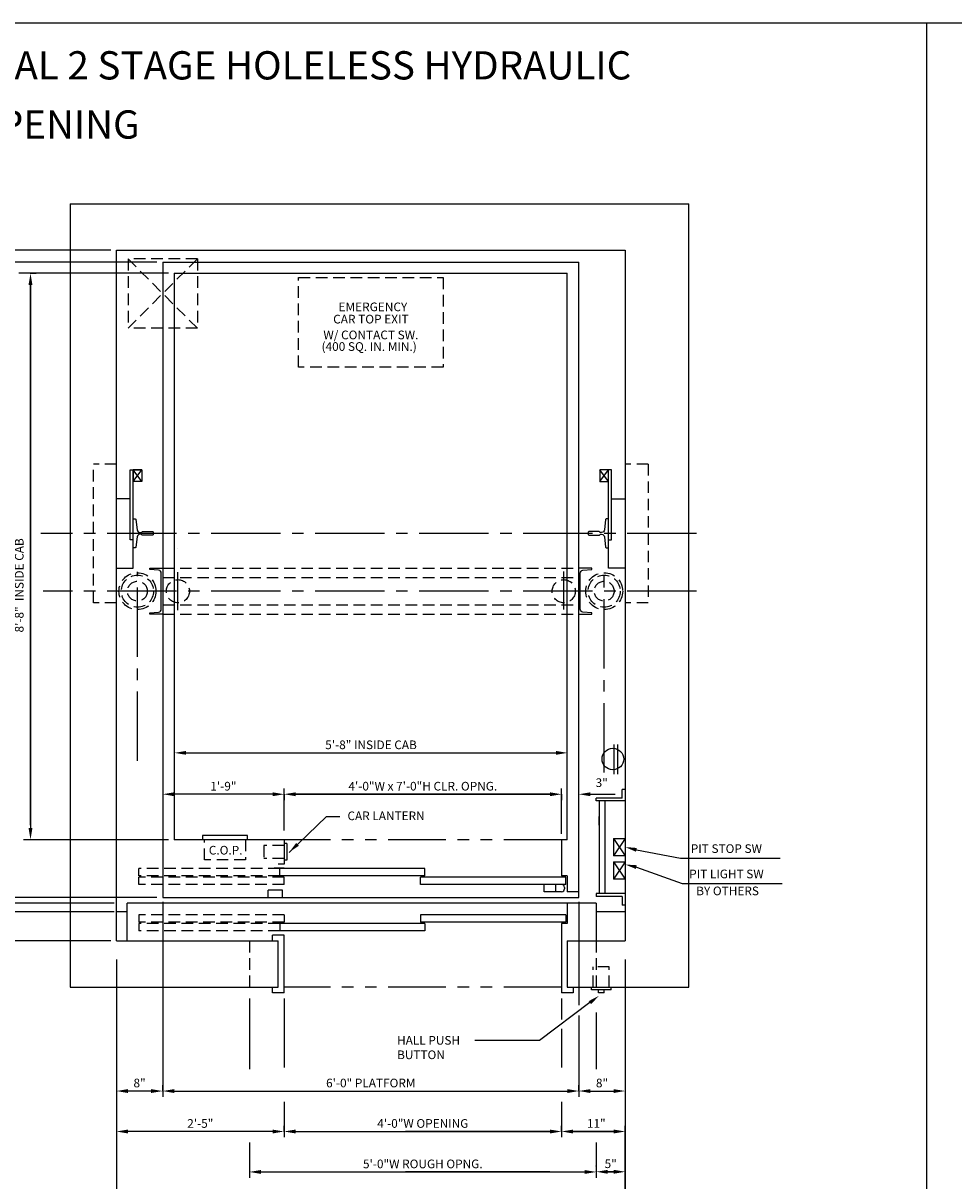
# Model space of a CAD drawing. Extents: x 394 to 868, y 475 to 1086.
# Drawn here: x 475 to 636, y 886 to 1086 of the extents above; entities that cross this region are included whole.
import ezdxf
from ezdxf.enums import TextEntityAlignment as Align

# ---------------------------------------------------------------- set-up
doc = ezdxf.new("R2010")
doc.units = 0
doc.header["$LTSCALE"] = 16
doc.header["$MEASUREMENT"] = 0
for name, pattern in [('CENTER2', [1.125, 0.75, -0.125, 0.125, -0.125]), ('HIDDEN2', [0.1875, 0.125, -0.0625]), ('PHANTOM2', [1.25, 0.625, -0.125, 0.125, -0.125, 0.125, -0.125])]:
    doc.linetypes.add(name, pattern=pattern)
doc.layers.get('0').update_dxf_attribs({"linetype": 'CONTINUOUS'})
doc.layers.get('DEFPOINTS').update_dxf_attribs({"linetype": 'CONTINUOUS'})
for name, color, linetype in [('1', 7, 'CONTINUOUS'), ('12', 4, 'CONTINUOUS'), ('2', 1, 'CENTER2'), ('3', 3, 'CONTINUOUS'), ('4', 3, 'HIDDEN2'), ('5', 5, 'CONTINUOUS'), ('7', 5, 'PHANTOM2')]:
    doc.layers.add(name, color=color, linetype=linetype)
doc.styles.add('BASIC', font='romans.shx')
doc.styles.add('ITALIC', font='SIMPLEX', dxfattribs={"oblique": 10})
doc.styles.add('ROMANS', font='romans')
doc.styles.get("Standard").update_dxf_attribs({"font": 'romans.shx'})
doc.dimstyles.get("Standard").update_dxf_attribs({"dimtxt": 0.18, "dimasz": 0.18, "dimexe": 0.18, "dimexo": 0.0625, "dimgap": 0.09, "dimtad": 0, "dimtih": 1, "dimtoh": 1, "dimdec": 4, "dimzin": 0, "dimdsep": 46, "dimtxsty": 'Standard', "dimcen": 0.09, "dimadec": 0, "dimazin": 0, "dimtfac": 1, "dimtdec": 4, "dimtofl": 0, "dimtmove": 0, "dimatfit": 3, "dimfxl": 1, "dimtolj": 1, "dimtzin": 0, "dimarcsym": 0})

# ---------------------------------------------------------------- blocks, each defined once
blk = doc.blocks.new('*D69')
at = {"layer": '5', "lineweight": -2}
for p, q in [((518.04, 952.91), (501.04, 952.91)), ((520.04, 952.91), (520.04, 951.91))]:
    blk.add_line(p, q, dxfattribs=at)
at = {"layer": '5'}
for points in [[(501.04, 953.24), (501.04, 952.57), (499.04, 952.91)], [(518.04, 953.24), (518.04, 952.57), (520.04, 952.91)]]:
    blk.add_solid(points, dxfattribs=at)
at = {"layer": 'DEFPOINTS', "color": 0}
for p in [(520.04, 953.91), (499.04, 952.91), (499.04, 952.91)]:
    blk.add_point(p, dxfattribs=at)
at = {"layer": '5', "color": 3, "insert": (509.54, 954.3), "char_height": 1.5, "attachment_point": 5}
blk.add_mtext('\\A1;1\'-9"', dxfattribs=at)
blk = doc.blocks.new('*D70')
at = {"layer": '5', "lineweight": -2}
for p, q in [((499.04, 901.55), (499.04, 902.55)), ((501.04, 901.55), (569.04, 901.55)), ((571.04, 901.55), (571.04, 902.55))]:
    blk.add_line(p, q, dxfattribs=at)
at = {"layer": '5'}
for points in [[(501.04, 901.88), (501.04, 901.21), (499.04, 901.55)], [(569.04, 901.88), (569.04, 901.21), (571.04, 901.55)]]:
    blk.add_solid(points, dxfattribs=at)
at = {"layer": 'DEFPOINTS', "color": 0}
for p in [(571.04, 901.55), (499.04, 900.55), (571.04, 900.55)]:
    blk.add_point(p, dxfattribs=at)
at = {"layer": '5', "color": 3, "insert": (535.04, 902.94), "char_height": 1.5, "attachment_point": 5}
blk.add_mtext('\\A1;6\'-0" PLATFORM', dxfattribs=at)
blk = doc.blocks.new('*D71')
at = {"layer": '5', "lineweight": -2}
for p, q in [((501.08, 960.57), (501.08, 961.07)), ((503.08, 960.07), (567.08, 960.07))]:
    blk.add_line(p, q, dxfattribs=at)
at = {"layer": '5'}
for points in [[(503.08, 960.4), (503.08, 959.74), (501.08, 960.07)], [(567.08, 960.4), (567.08, 959.74), (569.08, 960.07)]]:
    blk.add_solid(points, dxfattribs=at)
at = {"layer": 'DEFPOINTS', "color": 0}
for p in [(501.08, 959.57), (569.08, 960.07), (569.08, 960.07)]:
    blk.add_point(p, dxfattribs=at)
at = {"layer": '5', "color": 3, "insert": (535.08, 961.46), "char_height": 1.5, "attachment_point": 5}
blk.add_mtext('\\A1;5\'-8" INSIDE CAB', dxfattribs=at)
blk = doc.blocks.new('*D73')
at = {"layer": '5', "lineweight": -2}
for p, q in [((494.68, 880.63), (494.68, 881.77)), ((575.47, 880.18), (575.47, 881.77)), ((573.47, 880.77), (496.68, 880.77))]:
    blk.add_line(p, q, dxfattribs=at)
at = {"layer": '5'}
for points in [[(496.68, 881.1), (496.68, 880.44), (494.68, 880.77)], [(573.47, 881.1), (573.47, 880.44), (575.47, 880.77)]]:
    blk.add_solid(points, dxfattribs=at)
at = {"layer": 'DEFPOINTS', "color": 0}
for p in [(494.68, 880.77), (494.68, 879.63), (575.47, 879.18)]:
    blk.add_point(p, dxfattribs=at)
at = {"layer": '5', "color": 3, "insert": (535.07, 882.16), "char_height": 1.5, "attachment_point": 5}
blk.add_mtext('\\A1;6\'-9"  C TO C OF CYLINDERS', dxfattribs=at)
blk = doc.blocks.new('*D74')
at = {"layer": '5', "lineweight": -2}
for p, q in [((520.04, 894.55), (520.04, 895.55)), ((518.04, 894.55), (493.04, 894.55))]:
    blk.add_line(p, q, dxfattribs=at)
at = {"layer": '5'}
for points in [[(493.04, 894.88), (493.04, 894.21), (491.04, 894.55)], [(518.04, 894.88), (518.04, 894.21), (520.04, 894.55)]]:
    blk.add_solid(points, dxfattribs=at)
at = {"layer": 'DEFPOINTS', "color": 0}
for p in [(491.04, 894.55), (491.04, 894.55), (520.04, 893.55)]:
    blk.add_point(p, dxfattribs=at)
at = {"layer": '5', "color": 3, "insert": (505.54, 895.94), "char_height": 1.5, "attachment_point": 5}
blk.add_mtext('\\A1;2\'-5"', dxfattribs=at)
blk = doc.blocks.new('*D79')
at = {"layer": '5', "lineweight": -2}
blk.add_line((497.04, 901.55), (493.04, 901.55), dxfattribs=at)
at = {"layer": '5'}
for points in [[(493.04, 901.88), (493.04, 901.21), (491.04, 901.55)], [(497.04, 901.88), (497.04, 901.21), (499.04, 901.55)]]:
    blk.add_solid(points, dxfattribs=at)
at = {"layer": 'DEFPOINTS', "color": 0}
for p in [(491.04, 901.55), (491.04, 901.55), (499.04, 901.55)]:
    blk.add_point(p, dxfattribs=at)
at = {"layer": '5', "color": 3, "insert": (495.04, 902.94), "char_height": 1.5, "attachment_point": 5}
blk.add_mtext('\\A1;8"', dxfattribs=at)
blk = doc.blocks.new('*D81')
at = {"layer": '5', "lineweight": -2}
for p, q in [((520.04, 952.41), (520.04, 951.91)), ((522.04, 952.91), (566.04, 952.91)), ((568.04, 952.91), (568.04, 951.91))]:
    blk.add_line(p, q, dxfattribs=at)
at = {"layer": '5'}
for points in [[(522.04, 953.24), (522.04, 952.57), (520.04, 952.91)], [(566.04, 953.24), (566.04, 952.57), (568.04, 952.91)]]:
    blk.add_solid(points, dxfattribs=at)
at = {"layer": 'DEFPOINTS', "color": 0}
for p in [(568.04, 953.91), (520.04, 953.41), (568.04, 952.91)]:
    blk.add_point(p, dxfattribs=at)
at = {"layer": '5', "color": 3, "insert": (544.04, 954.3), "char_height": 1.5, "attachment_point": 5}
blk.add_mtext('\\A1;4\'-0"W x 7\'-0"H CLR. OPNG.', dxfattribs=at)
blk = doc.blocks.new('*D82')
at = {"layer": '5', "lineweight": -2}
for p, q in [((514.04, 887.55), (514.04, 886.55)), ((516.04, 887.55), (572.04, 887.55)), ((574.04, 887.55), (574.04, 886.55))]:
    blk.add_line(p, q, dxfattribs=at)
at = {"layer": '5'}
for points in [[(516.04, 887.88), (516.04, 887.21), (514.04, 887.55)], [(572.04, 887.88), (572.04, 887.21), (574.04, 887.55)]]:
    blk.add_solid(points, dxfattribs=at)
at = {"layer": 'DEFPOINTS', "color": 0}
for p in [(514.04, 888.55), (574.04, 888.55), (574.04, 887.55)]:
    blk.add_point(p, dxfattribs=at)
at = {"layer": '5', "color": 3, "insert": (544.04, 888.94), "char_height": 1.5, "attachment_point": 5}
blk.add_mtext('\\A1;5\'-0"W ROUGH OPNG.', dxfattribs=at)
blk = doc.blocks.new('*D83')
at = {"layer": '5', "lineweight": -2}
for p, q in [((520.04, 894.55), (520.04, 893.55)), ((522.04, 894.55), (566.04, 894.55)), ((568.04, 894.55), (568.04, 893.55))]:
    blk.add_line(p, q, dxfattribs=at)
at = {"layer": '5'}
for points in [[(522.04, 894.88), (522.04, 894.21), (520.04, 894.55)], [(566.04, 894.88), (566.04, 894.21), (568.04, 894.55)]]:
    blk.add_solid(points, dxfattribs=at)
at = {"layer": 'DEFPOINTS', "color": 0}
for p in [(520.04, 895.55), (568.04, 895.55), (568.04, 894.55)]:
    blk.add_point(p, dxfattribs=at)
at = {"layer": '5', "color": 3, "insert": (544.04, 895.94), "char_height": 1.5, "attachment_point": 5}
blk.add_mtext('\\A1;4\'-0"W OPENING', dxfattribs=at)
blk = doc.blocks.new('*D51')
at = {"layer": '5', "lineweight": -2}
for p, q in [((574.04, 888.55), (574.04, 888.58)), ((576.04, 887.58), (577.06, 887.58))]:
    blk.add_line(p, q, dxfattribs=at)
at = {"layer": '5'}
for points in [[(576.04, 887.91), (576.04, 887.24), (574.04, 887.58)], [(577.06, 887.91), (577.06, 887.24), (579.06, 887.58)]]:
    blk.add_solid(points, dxfattribs=at)
at = {"layer": 'DEFPOINTS', "color": 0}
for p in [(574.04, 887.55), (579.06, 887.58), (579.06, 887.58)]:
    blk.add_point(p, dxfattribs=at)
at = {"layer": '5', "color": 3, "insert": (576.55, 888.97), "char_height": 1.5, "attachment_point": 5}
blk.add_mtext('\\A1;5"', dxfattribs=at)
blk = doc.blocks.new('*D52')
at = {"layer": '5', "lineweight": -2}
for p, q in [((568.04, 894.59), (568.04, 895.55)), ((579.06, 881.81), (579.06, 895.55)), ((570.04, 894.55), (577.06, 894.55))]:
    blk.add_line(p, q, dxfattribs=at)
at = {"layer": '5'}
for points in [[(570.04, 894.88), (570.04, 894.21), (568.04, 894.55)], [(577.06, 894.88), (577.06, 894.21), (579.06, 894.55)]]:
    blk.add_solid(points, dxfattribs=at)
at = {"layer": 'DEFPOINTS', "color": 0}
for p in [(568.04, 893.59), (579.06, 894.55), (579.06, 880.81)]:
    blk.add_point(p, dxfattribs=at)
at = {"layer": '5', "color": 3, "insert": (574.05, 895.94), "char_height": 1.5, "attachment_point": 5}
blk.add_mtext('\\A1;11"', dxfattribs=at)
blk = doc.blocks.new('*D55')
at = {"layer": '5', "lineweight": -2}
blk.add_line((573.04, 901.55), (577.04, 901.55), dxfattribs=at)
at = {"layer": '5'}
for points in [[(573.04, 901.88), (573.04, 901.21), (571.04, 901.55)], [(577.04, 901.88), (577.04, 901.21), (579.04, 901.55)]]:
    blk.add_solid(points, dxfattribs=at)
at = {"layer": 'DEFPOINTS', "color": 0}
for p in [(571.04, 901.55), (579.04, 901.55), (579.04, 901.55)]:
    blk.add_point(p, dxfattribs=at)
at = {"layer": '5', "color": 3, "insert": (575.04, 902.94), "char_height": 1.5, "attachment_point": 5}
blk.add_mtext('\\A1;8"', dxfattribs=at)
blk = doc.blocks.new('*D61')
at = {"layer": '5', "lineweight": -2}
for p, q in [((476.17, 1043.05), (477.17, 1043.05)), ((476.17, 1041.05), (476.17, 947.05))]:
    blk.add_line(p, q, dxfattribs=at)
at = {"layer": '5'}
for points in [[(475.83, 1041.05), (476.5, 1041.05), (476.17, 1043.05)], [(475.83, 947.05), (476.5, 947.05), (476.17, 945.05)]]:
    blk.add_solid(points, dxfattribs=at)
at = {"layer": 'DEFPOINTS', "color": 0}
for p in [(475.17, 1043.05), (476.17, 945.05), (476.17, 945.05)]:
    blk.add_point(p, dxfattribs=at)
at = {"layer": '5', "color": 3, "insert": (474.22, 989.05), "char_height": 1.5, "attachment_point": 5, "rotation": 90}
blk.add_mtext('\\A1;8\'-8"  INSIDE CAB', dxfattribs=at)

msp = doc.modelspace()

# ---------------------------------------------------------------- linework, layer by layer
for p, q in [((495.41817, 1007.04618), (493.91817, 1009.04618)), ((495.41817, 1007.04618), (493.91817, 1009.04618)), ((574.66817, 1007.04618), (576.16817, 1009.04618)), ((576.16817, 1007.04618), (574.66817, 1009.04618)), ((574.66817, 1007.04618), (576.16817, 1009.04618)), ((576.16817, 1007.04618), (574.66817, 1009.04618))]:
    msp.add_line(p, q)
at = {"linetype": 'ByBlock'}
for p, q in [((501.66817, 995.42118), (501.66817, 995.42118)), ((501.66817, 995.42118), (501.66817, 995.42118)), ((569.04317, 956.42118), (569.04317, 956.42118)), ((569.04317, 956.42118), (569.04317, 956.42118))]:
    msp.add_line(p, q, dxfattribs=at)
for points in [[(491.04317, 992.04618), (493.91817, 992.04618), (493.91817, 1009.04618)], [(491.04317, 992.04618), (493.91817, 992.04618), (493.91817, 1009.04618)], [(493.91817, 996.92118), (493.41817, 996.92118), (493.41817, 1009.04618), (495.41817, 1009.04618), (495.41817, 1007.04618), (493.91817, 1007.04618)], [(493.91817, 996.92118), (493.41817, 996.92118), (493.41817, 1009.04618), (495.41817, 1009.04618), (495.41817, 1007.04618), (493.91817, 1007.04618)], [(495.41817, 1009.04618), (495.41817, 1007.04618), (493.91817, 1007.04618), (495.41817, 1009.04618), (493.91817, 1009.04618), (493.91817, 1007.04618)], [(495.41817, 1009.04618), (495.41817, 1007.04618), (493.91817, 1007.04618), (495.41817, 1009.04618), (493.91817, 1009.04618), (493.91817, 1007.04618)], [(576.16817, 996.92118), (576.66817, 996.92118), (576.66817, 1009.04618), (574.66817, 1009.04618), (574.66817, 1007.04618), (576.16817, 1007.04618)], [(576.16817, 996.92118), (576.66817, 996.92118), (576.66817, 1009.04618), (574.66817, 1009.04618), (574.66817, 1007.04618), (576.16817, 1007.04618)], [(579.04317, 992.04618), (576.16817, 992.04618), (576.16817, 1009.04618)], [(579.04317, 992.04618), (576.16817, 992.04618), (576.16817, 1009.04618)]]:
    msp.add_lwpolyline(points)
at = {"layer": '1'}
for p, q in [((483.04317, 1055.04618), (590.04317, 1055.04618)), ((483.04317, 1055.04618), (483.04317, 919.54618)), ((483.04317, 1055.04618), (483.04317, 919.54618)), ((483.0445, 1055.04618), (575.00144, 1055.04618)), ((483.0445, 1055.04618), (575.00144, 1055.04618)), ((483.0445, 1055.04618), (590.04317, 1055.04618)), ((590.04317, 919.54618), (590.04317, 1055.04618)), ((491.04317, 1047.04618), (579.04317, 1047.04618)), ((491.04317, 1047.04618), (579.04317, 1047.04618)), ((491.04317, 928.04618), (491.04317, 1047.04618)), ((491.04317, 927.54618), (491.04317, 1047.04618)), ((579.04317, 1047.04618), (579.04317, 927.54618)), ((579.04317, 1047.04618), (579.04317, 927.54618)), ((499.04317, 1045.00478), (571.04317, 1045.00478)), ((499.04317, 1045.00478), (571.04317, 1045.00478)), ((499.04317, 1045.00478), (499.04317, 935.04618)), ((499.04317, 1045.00478), (499.04317, 935.54618)), ((571.04317, 935.04618), (571.04317, 1045.00478)), ((571.04317, 936.54618), (571.04317, 1045.00478)), ((501.04317, 1043.04618), (569.04317, 1043.04618)), ((501.04317, 1043.04618), (569.04317, 1043.04618)), ((501.04317, 1043.04618), (501.04317, 945.04618)), ((501.04317, 1043.04618), (501.04317, 945.04618)), ((569.04317, 945.04618), (569.04317, 1043.04618)), ((569.04317, 946.54618), (569.04317, 1043.04618)), ((576.66817, 1004.04618), (579.04317, 1004.04618)), ((576.66817, 1004.04618), (579.04317, 1004.04618)), ((577.16817, 956.37831), (577.16817, 961.50331)), ((577.16817, 956.37831), (577.16817, 961.50331)), ((577.79317, 956.37831), (577.79317, 961.50331)), ((577.79317, 956.37831), (577.79317, 961.50331)), ((578.54317, 952.23935), (578.54317, 953.73935)), ((579.04317, 953.73935), (578.54317, 953.73935)), ((578.54317, 952.23935), (574.04044, 952.23935)), ((574.04044, 951.73935), (574.04044, 952.23935)), ((579.04317, 951.73935), (574.04044, 951.73935)), ((574.54044, 951.73935), (574.54044, 935.73935)), ((575.54044, 951.73935), (575.54044, 935.73935)), ((513.70083, 945.79618), (505.95083, 945.79618)), ((513.70083, 945.79618), (505.95083, 945.79618)), ((505.95083, 945.79618), (505.95083, 945.04618)), ((505.95083, 945.79618), (505.95083, 945.04618)), ((513.70083, 945.04618), (513.70083, 945.79618)), ((513.70083, 945.04618), (513.70083, 945.79618)), ((520.04317, 945.04618), (501.04317, 945.04618)), ((520.04317, 945.04618), (501.04317, 945.04618)), ((520.04317, 945.04618), (520.04317, 940.79618)), ((520.04317, 945.04618), (520.04317, 940.79618)), ((520.54317, 944.35868), (520.04317, 944.35868)), ((520.54317, 944.35868), (520.04317, 944.35868)), ((520.54317, 944.35868), (520.54317, 941.48368)), ((520.54317, 944.35868), (520.54317, 941.48368)), ((568.04317, 945.04618), (568.04317, 940.79618)), ((568.04317, 945.04618), (568.04317, 938.79618)), ((569.04317, 945.04618), (568.04317, 945.04618)), ((569.04317, 945.04618), (568.04317, 945.04618)), ((577.04317, 945.23935), (577.04317, 942.23935)), ((577.04317, 945.23935), (579.04317, 945.23935)), ((579.04317, 942.23935), (577.04317, 942.23935)), ((518.29637, 940.17118), (520.04317, 940.17118)), ((520.04317, 940.79618), (519.04317, 940.79618)), ((520.04317, 940.79618), (519.04317, 940.79618)), ((519.29317, 938.79618), (519.29317, 940.04618)), ((544.41817, 940.04618), (519.29317, 940.04618)), ((520.54317, 941.48368), (520.04317, 941.48368)), ((520.54317, 941.48368), (520.04317, 941.48368)), ((544.41817, 938.79618), (544.41817, 940.04618)), ((577.04317, 941.23935), (579.04317, 941.23935)), ((577.04317, 941.23935), (577.04317, 938.23935)), ((544.41817, 938.79618), (519.29317, 938.79618)), ((568.79317, 938.54618), (543.66817, 938.54618)), ((543.66817, 937.29618), (543.66817, 938.54618)), ((569.04317, 938.79618), (568.04317, 938.79618)), ((568.79317, 937.29618), (568.79317, 938.54618)), ((569.04317, 938.79618), (569.04317, 936.04618)), ((579.04317, 938.23935), (577.04317, 938.23935)), ((517.27217, 935.04618), (517.27217, 936.29618)), ((517.27217, 935.04618), (517.27217, 936.29618)), ((519.77217, 936.29618), (517.27217, 936.29618)), ((519.77217, 936.29618), (517.27217, 936.29618)), ((519.77217, 935.04618), (519.77217, 936.29618)), ((519.77217, 935.04618), (519.77217, 936.29618)), ((568.79317, 937.29618), (543.66817, 937.29618)), ((571.04317, 936.04618), (569.04317, 936.04618)), ((579.04317, 935.73935), (574.04044, 935.73935)), ((574.04044, 935.73935), (574.04044, 935.23935)), ((492.91817, 927.54618), (492.91817, 934.04618)), ((574.04317, 934.04618), (492.91817, 934.04618)), ((499.04317, 935.04618), (571.04317, 935.04618)), ((499.04317, 935.04618), (571.04317, 935.04618)), ((569.04317, 934.04618), (569.04317, 930.54618)), ((578.54317, 935.23935), (574.04044, 935.23935)), ((574.04317, 934.04618), (574.04317, 927.54618)), ((578.54317, 935.23935), (578.54317, 933.73935)), ((579.04317, 933.73935), (578.54317, 933.73935)), ((492.91817, 932.54618), (491.04317, 932.54618)), ((568.79317, 932.04618), (543.66817, 932.04618)), ((543.66817, 932.04618), (543.66817, 930.79618)), ((568.79317, 932.04618), (568.79317, 930.79618)), ((579.04317, 932.54618), (574.04317, 932.54618)), ((519.29317, 930.54618), (519.29317, 929.29618)), ((544.41817, 930.54618), (519.29317, 930.54618)), ((568.79317, 930.79618), (543.66817, 930.79618)), ((544.41817, 930.54618), (544.41817, 929.29618)), ((568.04317, 930.54618), (568.04317, 918.54618)), ((569.04317, 930.54618), (568.04317, 930.54618)), ((491.04317, 927.54618), (519.04317, 927.54618)), ((491.04317, 927.54618), (519.04317, 927.54618)), ((491.04317, 927.54618), (519.04317, 927.54618)), ((520.04317, 928.54618), (518.04317, 928.54618)), ((518.04317, 927.54618), (518.04317, 928.54618)), ((520.04317, 928.54618), (518.04317, 928.54618)), ((518.04317, 927.54618), (518.04317, 928.54618)), ((518.04317, 927.54618), (518.04317, 928.54618)), ((520.04317, 928.54618), (518.04317, 928.54618)), ((519.04317, 919.54618), (519.04317, 927.54618)), ((519.04317, 919.54618), (519.04317, 927.54618)), ((544.41817, 929.29618), (519.29317, 929.29618)), ((520.04317, 918.54618), (520.04317, 928.54618)), ((520.04317, 918.54618), (520.04317, 928.54618)), ((568.04317, 929.04618), (568.04317, 918.54618)), ((569.04317, 927.54618), (579.04317, 927.54618)), ((569.04317, 927.54618), (579.04317, 927.54618)), ((569.04317, 927.54618), (569.04317, 919.54618)), ((569.04317, 927.54618), (569.04317, 919.54618)), ((483.04317, 919.54618), (519.04317, 919.54618)), ((483.04317, 919.54618), (519.04317, 919.54618)), ((518.04317, 918.54618), (518.04317, 919.54618)), ((518.04317, 918.54618), (518.04317, 919.54618)), ((569.04317, 919.54618), (590.04317, 919.54618)), ((569.04317, 919.54618), (590.04317, 919.54618)), ((570.04317, 919.54618), (570.04317, 918.54618)), ((570.04317, 919.54618), (570.04317, 918.54618)), ((573.23067, 919.04618), (573.23067, 919.54618)), ((573.23067, 919.04618), (573.23067, 919.54618)), ((576.60567, 919.04618), (576.60567, 919.54618)), ((576.60567, 919.04618), (576.60567, 919.54618)), ((520.04317, 918.54618), (518.04317, 918.54618)), ((520.04317, 918.54618), (518.04317, 918.54618)), ((570.04317, 918.54618), (568.04317, 918.54618)), ((570.04317, 918.54618), (568.04317, 918.54618)), ((576.60567, 919.04618), (573.23067, 919.04618)), ((576.60567, 919.04618), (573.23067, 919.04618)), ((574.41817, 918.54618), (574.41817, 919.04618)), ((574.41817, 918.54618), (574.41817, 919.04618)), ((575.41817, 918.54618), (574.41817, 918.54618)), ((575.41817, 918.54618), (574.41817, 918.54618)), ((575.41817, 918.54618), (575.41817, 919.04618)), ((575.41817, 918.54618), (575.41817, 919.04618))]:
    msp.add_line(p, q, dxfattribs=at)
for points in [[(493.41817, 1004.04618), (491.04317, 1004.04618)], [(493.41817, 1004.04618), (491.04317, 1004.04618)], [(491.04317, 992.04618), (493.91817, 992.04618), (493.91817, 996.92118)], [(491.04317, 992.04618), (493.91817, 992.04618), (493.91817, 996.92118)]]:
    msp.add_lwpolyline(points, dxfattribs=at)
msp.add_circle((576.91817, 959.00331), 1.875, dxfattribs=at)
msp.add_circle((576.91817, 959.00331), 1.875, dxfattribs=at)
at = {"layer": '12'}
for p, q in [((577.04317, 945.23935), (579.04317, 942.23935)), ((579.04317, 945.23935), (577.04317, 942.23935)), ((579.04317, 941.23935), (577.04317, 938.23935)), ((577.04317, 941.23935), (579.04317, 938.23935)), ((565.06105, 936.04618), (565.06105, 937.29618)), ((568.06105, 936.04618), (565.06105, 936.04618)), ((567.06105, 936.04618), (567.06105, 937.29618)), ((568.56105, 936.79618), (568.56105, 936.54618))]:
    msp.add_line(p, q, dxfattribs=at)
for points in [[(493.91817, 1000.54618), (494.29453, 1000.54618, -0.38342091), (494.41883, 1000.43444), (494.60923, 998.6494, 0.38342091), (495.10641, 998.20243), (495.31141, 998.20243, 0.3056161), (495.42729, 998.28056, -0.3056161), (495.54317, 998.35868), (497.29317, 998.35868, -0.414213562), (497.41817, 998.23368), (497.41817, 997.85868, -0.414213562), (497.29317, 997.73368), (495.54317, 997.73368, -0.3056161), (495.42729, 997.81181, 0.3056161), (495.31141, 997.88993), (495.10641, 997.88993, 0.38342091), (494.60923, 997.44296), (494.41883, 995.65792, -0.38342091), (494.29453, 995.54618), (493.91817, 995.54618)], [(493.91817, 1000.54618), (494.29453, 1000.54618, -0.38342091), (494.41883, 1000.43444), (494.60923, 998.6494, 0.38342091), (495.10641, 998.20243), (495.31141, 998.20243, 0.3056161), (495.42729, 998.28056, -0.3056161), (495.54317, 998.35868), (497.29317, 998.35868, -0.414213562), (497.41817, 998.23368), (497.41817, 997.85868, -0.414213562), (497.29317, 997.73368), (495.54317, 997.73368, -0.3056161), (495.42729, 997.81181, 0.3056161), (495.31141, 997.88993), (495.10641, 997.88993, 0.38342091), (494.60923, 997.44296), (494.41883, 995.65792, -0.38342091), (494.29453, 995.54618), (493.91817, 995.54618)], [(576.16817, 1000.54618), (575.79181, 1000.54618, 0.38342091), (575.66751, 1000.43444), (575.47711, 998.6494, -0.38342091), (574.97993, 998.20243), (574.77493, 998.20243, -0.3056161), (574.65905, 998.28056, 0.3056161), (574.54317, 998.35868), (572.79317, 998.35868, 0.414213562), (572.66817, 998.23368), (572.66817, 997.85868, 0.414213562), (572.79317, 997.73368), (574.54317, 997.73368, 0.3056161), (574.65905, 997.81181, -0.3056161), (574.77493, 997.88993), (574.97993, 997.88993, -0.38342091), (575.47711, 997.44296), (575.66751, 995.65792, 0.38342091), (575.79181, 995.54618), (576.16817, 995.54618)], [(576.16817, 1000.54618), (575.79181, 1000.54618, 0.38342091), (575.66751, 1000.43444), (575.47711, 998.6494, -0.38342091), (574.97993, 998.20243), (574.77493, 998.20243, -0.3056161), (574.65905, 998.28056, 0.3056161), (574.54317, 998.35868), (572.79317, 998.35868, 0.414213562), (572.66817, 998.23368), (572.66817, 997.85868, 0.414213562), (572.79317, 997.73368), (574.54317, 997.73368, 0.3056161), (574.65905, 997.81181, -0.3056161), (574.77493, 997.88993), (574.97993, 997.88993, -0.38342091), (575.47711, 997.44296), (575.66751, 995.65792, 0.38342091), (575.79181, 995.54618), (576.16817, 995.54618)], [(499.04317, 984.04618), (496.79317, 984.04618), (496.79317, 984.29618), (498.33675, 984.43123, 0.388878732), (498.79317, 984.92932), (498.79317, 991.16304, 0.388878732), (498.33675, 991.66114), (496.79317, 991.79618), (496.79317, 992.04618), (499.04317, 992.04618)], [(499.04317, 984.04618), (496.79317, 984.04618), (496.79317, 984.29618), (498.33675, 984.43123, 0.388878732), (498.79317, 984.92932), (498.79317, 991.16304, 0.388878732), (498.33675, 991.66114), (496.79317, 991.79618), (496.79317, 992.04618), (499.04317, 992.04618)], [(571.04317, 984.04618), (573.29317, 984.04618), (573.29317, 984.29618), (571.74959, 984.43123, -0.388878732), (571.29317, 984.92932), (571.29317, 991.16304, -0.388878732), (571.74959, 991.66114), (573.29317, 991.79618), (573.29317, 992.04618), (571.04317, 992.04618)], [(571.04317, 984.04618), (573.29317, 984.04618), (573.29317, 984.29618), (571.74959, 984.43123, -0.388878732), (571.29317, 984.92932), (571.29317, 991.16304, -0.388878732), (571.74959, 991.66114), (573.29317, 991.79618), (573.29317, 992.04618), (571.04317, 992.04618)]]:
    msp.add_lwpolyline(points, format="xyb", dxfattribs=at)
for centre, start, end in [((568.06105, 936.79618), 0, 90), ((568.06105, 936.54618), 270, 0)]:
    msp.add_arc(centre, 0.5, start, end, dxfattribs=at)
at = {"layer": '2'}
for p, q in [((591.41817, 998.04618), (477.97196, 998.04618)), ((591.41817, 998.04618), (477.97196, 998.04618)), ((494.66817, 958.67118), (494.66817, 991.42118)), ((494.66817, 958.67118), (494.66817, 991.42118)), ((501.66817, 984.77132), (501.66817, 991.30809)), ((568.41817, 984.88805), (568.41817, 991.42482)), ((575.41817, 956.67118), (575.41817, 991.42118)), ((575.41817, 956.67118), (575.41817, 991.42118)), ((591.41817, 988.04618), (478.37281, 988.04618)), ((591.41817, 988.04618), (478.37281, 988.04618))]:
    msp.add_line(p, q, dxfattribs=at)
at = {"layer": '4'}
for p, q in [((505.04317, 1033.54618), (493.04317, 1045.54618)), ((505.04317, 1045.54618), (493.04317, 1033.54618)), ((493.04317, 1045.54618), (493.04317, 1033.54618)), ((505.04317, 1045.54618), (493.04317, 1045.54618)), ((505.04317, 1045.54618), (505.04317, 1033.54618)), ((522.54317, 1042.30259), (547.54317, 1042.30259)), ((505.04317, 1033.54618), (493.04317, 1033.54618)), ((487.04317, 986.04618), (487.04317, 1010.04618)), ((491.04317, 1010.04618), (487.04317, 1010.04618)), ((583.04317, 1010.04618), (579.04317, 1010.04618)), ((583.04317, 1010.04618), (583.04317, 986.04618)), ((499.04317, 992.04618), (571.04317, 992.04618)), ((499.04317, 992.04618), (571.04317, 992.04618)), ((499.04317, 990.42118), (571.04317, 990.42118)), ((499.04317, 990.42118), (571.04317, 990.42118)), ((491.04317, 986.04618), (487.04317, 986.04618)), ((491.04317, 986.04618), (487.04317, 986.04618)), ((499.04317, 985.67118), (571.04317, 985.67118)), ((499.04317, 985.67118), (571.04317, 985.67118)), ((583.04317, 986.04618), (579.04317, 986.04618)), ((499.04317, 984.04618), (571.04317, 984.04618)), ((499.04317, 984.04618), (571.04317, 984.04618)), ((506.26333, 941.54618), (506.26333, 945.04618)), ((506.26333, 941.54618), (506.26333, 945.04618)), ((513.38833, 945.04618), (513.38833, 941.54618)), ((520.04317, 944.04618), (516.54317, 944.04618)), ((520.04317, 944.04618), (516.54317, 944.04618)), ((516.54317, 944.04618), (516.54317, 941.79618)), ((516.54317, 944.04618), (516.54317, 941.79618)), ((513.38833, 941.54618), (506.26333, 941.54618)), ((513.38833, 941.54618), (506.26333, 941.54618)), ((520.04317, 941.79618), (516.54317, 941.79618)), ((520.04317, 941.79618), (516.54317, 941.79618)), ((519.29317, 940.04618), (494.91817, 940.04618)), ((494.91817, 938.79618), (494.91817, 940.04618)), ((519.29317, 938.79618), (494.91817, 938.79618)), ((520.04317, 938.54618), (494.91817, 938.54618)), ((494.91817, 937.29618), (494.91817, 938.54618)), ((520.04317, 937.29618), (520.04317, 938.54618)), ((520.04317, 937.29618), (494.91817, 937.29618)), ((520.04317, 932.04618), (494.91817, 932.04618)), ((494.91817, 932.04618), (494.91817, 930.79618)), ((520.04317, 932.04618), (520.04317, 930.79618)), ((520.04317, 930.79618), (494.91817, 930.79618)), ((519.29317, 930.54618), (494.91817, 930.54618)), ((494.91817, 930.54618), (494.91817, 929.29618)), ((519.29317, 929.29618), (494.91817, 929.29618)), ((514.04317, 927.54618), (514.04317, 919.54618)), ((574.04317, 927.54618), (574.04317, 919.54618)), ((573.54317, 919.54618), (573.54317, 923.04618)), ((573.54317, 919.54618), (573.54317, 923.04618)), ((576.29317, 923.04618), (573.54317, 923.04618)), ((576.29317, 923.04618), (573.54317, 923.04618)), ((576.29317, 919.54618), (576.29317, 923.04618)), ((576.29317, 919.54618), (576.29317, 923.04618))]:
    msp.add_line(p, q, dxfattribs=at)
msp.add_lwpolyline([(547.54317, 1026.80259), (522.54317, 1026.80259), (522.54317, 1042.30259), (547.54317, 1042.30259)], close=True, dxfattribs=at)
for centre, radius in [((494.66817, 988.04618), 3.2), ((494.66817, 988.04618), 3.2), ((494.66817, 988.04618), 2.78125), ((494.66817, 988.04618), 2.78125), ((494.66817, 988.04618), 1.71875), ((494.66817, 988.04618), 1.71875), ((501.66817, 988.04618), 2), ((501.66817, 988.04618), 2), ((568.41817, 988.04618), 2), ((568.41817, 988.04618), 2), ((575.41817, 988.04618), 3.2), ((575.41817, 988.04618), 3.2), ((575.41817, 988.04618), 2.78125), ((575.41817, 988.04618), 2.78125), ((575.41817, 988.04618), 1.71875), ((575.41817, 988.04618), 1.71875)]:
    msp.add_circle(centre, radius, dxfattribs=at)
at = {"layer": '5', "color": 7}
for p, q in [((631.17628, 1086.33673), (394.28575, 1086.33673)), ((631.17628, 1086.33673), (631.17628, 780.67166)), ((631.17628, 1086.33673), (631.17628, 780.67166)), ((868.06682, 1086.33673), (631.17628, 1086.33673))]:
    msp.add_line(p, q, dxfattribs=at)
at = {"layer": '5', "color": 5, "linetype": 'ByBlock'}
for p, q in [((486.689, 1047.04618), (423.91817, 1047.04618)), ((490.04317, 1047.04618), (423.91817, 1047.04618)), ((490.04317, 1047.04618), (489.07406, 1047.04618)), ((488.45187, 1045.00478), (446.91817, 1045.00478)), ((498.04317, 1045.00478), (446.91817, 1045.00478)), ((498.04317, 1045.00478), (492.4961, 1045.00478)), ((500.04317, 1043.04618), (474.16817, 1043.04618)), ((500.04317, 1043.04618), (474.16817, 1043.04618)), ((476.16817, 947.54618), (476.16817, 1041.04618)), ((476.16817, 947.54618), (476.16817, 1041.04618)), ((500.04317, 945.04618), (474.96788, 945.04618)), ((500.04317, 945.04618), (474.96788, 945.04618)), ((490.66817, 934.04618), (471.04322, 934.04618)), ((498.04317, 935.04618), (471.37904, 935.04618)), ((490.66817, 934.04618), (471.37904, 934.04618)), ((490.66817, 932.54618), (468.80469, 932.54618)), ((490.04317, 927.54618), (457.0772, 927.54618))]:
    msp.add_line(p, q, dxfattribs=at)
at = {"layer": '5', "linetype": 'ByBlock'}
for p, q in [((520.04317, 946.62982), (520.04317, 953.90648)), ((520.04317, 946.62982), (520.04317, 953.90648)), ((520.04317, 953.90648), (520.04317, 953.90648)), ((520.04317, 953.90648), (520.04317, 953.90648)), ((568.04317, 949.78148), (568.04317, 953.90648)), ((518.04317, 952.90648), (501.04317, 952.90648)), ((518.04317, 952.90648), (501.04317, 952.90648)), ((566.04317, 952.90648), (522.04317, 952.90648)), ((566.04317, 952.90648), (522.04317, 952.90648)), ((568.04317, 946.04618), (568.04317, 952.17118)), ((499.04317, 934.29618), (499.04317, 900.54618)), ((499.04317, 934.29618), (499.04317, 900.54618)), ((571.04317, 934.29618), (571.04317, 916.38612)), ((571.04317, 934.29618), (571.04317, 916.60761)), ((491.04317, 924.30429), (491.04317, 858.91963)), ((491.04317, 924.30429), (491.04317, 858.91963)), ((579.05562, 924.30429), (579.05562, 858.91963)), ((579.05562, 924.30429), (579.05562, 858.91963)), ((514.04317, 917.56932), (514.04317, 905.36251)), ((520.04317, 917.54618), (520.04317, 905.60824)), ((520.04317, 917.54618), (520.04317, 905.60824)), ((568.04317, 917.54618), (568.04317, 914.0605)), ((568.04317, 917.54618), (568.04317, 913.94976)), ((571.04317, 914.61422), (571.04317, 900.54618)), ((571.04317, 914.0605), (571.04317, 900.54618)), ((574.04317, 915.13267), (574.04317, 905.36251)), ((568.04317, 912.2886), (568.04317, 905.60824)), ((568.04317, 911.29191), (568.04317, 905.60824)), ((501.04317, 901.54618), (570.04317, 901.54618)), ((501.04317, 901.54618), (570.04317, 901.54618)), ((520.04317, 899.66137), (520.04317, 893.54618)), ((520.04317, 899.66137), (520.04317, 893.54618)), ((568.04317, 899.66137), (568.04317, 893.54618)), ((568.04317, 899.66137), (568.04317, 893.54618)), ((520.04317, 895.54618), (520.04317, 895.54618)), ((520.04317, 895.54618), (520.04317, 895.54618)), ((518.04317, 894.54618), (493.04317, 894.54618)), ((518.04317, 894.54618), (493.04317, 894.54618)), ((522.04317, 894.54618), (541.04317, 894.54618)), ((522.04317, 894.54618), (541.04317, 894.54618)), ((566.04317, 894.54618), (541.04317, 894.54618)), ((566.04317, 894.54618), (541.04317, 894.54618)), ((578.04317, 894.54618), (569.04317, 894.54618)), ((578.04317, 894.54618), (569.04317, 894.54618)), ((514.04317, 892.66137), (514.04317, 886.54618)), ((514.04317, 892.66137), (514.04317, 886.54618)), ((574.04317, 892.66137), (574.04317, 886.54618)), ((574.04317, 892.66137), (574.04317, 886.54618)), ((514.04317, 888.54618), (514.04317, 888.54618)), ((514.04317, 888.54618), (514.04317, 888.54618)), ((516.04317, 887.54618), (541.04317, 887.54618)), ((516.04317, 887.54618), (541.04317, 887.54618)), ((566.04317, 887.54618), (541.04317, 887.54618)), ((566.04317, 887.54618), (541.04317, 887.54618)), ((578.04317, 887.54618), (575.04317, 887.54618)), ((578.04317, 887.54618), (575.04317, 887.54618))]:
    msp.add_line(p, q, dxfattribs=at)
at = {"layer": '5'}
for p, q in [((573.04317, 952.90648), (577.29317, 952.90648)), ((574.54226, 947.56222), (574.54226, 949.07867)), ((580.98427, 943.28782), (588.59966, 941.86187)), ((588.59966, 941.86187), (605.87895, 941.86187)), ((580.99136, 940.29808), (588.88741, 937.46952)), ((588.88741, 937.46952), (606.22801, 937.46952)), ((572.94396, 916.84513), (564.24584, 910.3126)), ((572.94396, 916.84513), (564.24584, 910.3126)), ((564.24584, 910.3126), (553.04317, 910.3126)), ((564.24584, 910.3126), (553.04317, 910.3126))]:
    msp.add_line(p, q, dxfattribs=at)
at = {"layer": '5', "color": 5, "linetype": 'ByBlock'}
msp.add_point((476.16817, 1043.04618), dxfattribs=at)
msp.add_point((476.16817, 1043.04618), dxfattribs=at)
msp.add_solid([(475.83484, 1041.04618), (476.5015, 1041.04618), (476.16817, 1043.04618)], dxfattribs=at)
msp.add_solid([(475.83484, 1041.04618), (476.5015, 1041.04618), (476.16817, 1043.04618)], dxfattribs=at)
at = {"layer": '5', "linetype": 'ByBlock'}
for points in [[(518.04317, 953.23981), (518.04317, 952.57314), (520.04317, 952.90648)], [(518.04317, 953.23981), (518.04317, 952.57314), (520.04317, 952.90648)], [(522.04317, 953.23981), (522.04317, 952.57314), (520.04317, 952.90648)], [(522.04317, 953.23981), (522.04317, 952.57314), (520.04317, 952.90648)], [(501.04317, 901.87951), (501.04317, 901.21285), (499.04317, 901.54618)], [(501.04317, 901.87951), (501.04317, 901.21285), (499.04317, 901.54618)], [(518.04317, 894.87951), (518.04317, 894.21285), (520.04317, 894.54618)], [(518.04317, 894.87951), (518.04317, 894.21285), (520.04317, 894.54618)], [(522.04317, 894.87951), (522.04317, 894.21285), (520.04317, 894.54618)], [(522.04317, 894.87951), (522.04317, 894.21285), (520.04317, 894.54618)], [(516.04317, 887.87951), (516.04317, 887.21285), (514.04317, 887.54618)], [(516.04317, 887.87951), (516.04317, 887.21285), (514.04317, 887.54618)]]:
    msp.add_solid(points, dxfattribs=at)
at = {"layer": '5'}
for points in [[(573.04317, 952.57314), (573.04317, 953.23981), (571.04317, 952.90648)], [(573.04317, 952.57314), (573.04317, 953.23981), (571.04317, 952.90648)], [(581.06457, 943.61134), (580.90396, 942.96431), (579.04317, 943.76964)], [(581.06674, 940.62278), (580.91599, 939.97338), (579.04317, 940.75034)], [(572.74378, 917.11166), (573.14413, 916.57859), (574.54317, 918.04618)], [(572.74378, 917.11166), (573.14413, 916.57859), (574.54317, 918.04618)]]:
    msp.add_solid(points, dxfattribs=at)
at = {"layer": '7'}
for p, q in [((568.04317, 945.04618), (520.04317, 945.04618)), ((568.04317, 945.04618), (520.04317, 945.04618)), ((568.04317, 919.54618), (520.04317, 919.54618)), ((568.04317, 919.54618), (520.04317, 919.54618))]:
    msp.add_line(p, q, dxfattribs=at)
at = {"layer": 'DEFPOINTS', "color": 0, "linetype": 'ByBlock'}
for p in [(499.04317, 1044.54618), (499.04317, 1044.54618), (501.04317, 1043.04618), (501.04317, 1043.04618), (501.66817, 994.42118), (501.66817, 994.42118), (569.04317, 955.42118), (569.04317, 955.42118), (569.04317, 955.42118), (569.04317, 955.42118), (520.04317, 945.04618), (520.04317, 945.04618), (568.04317, 945.04618), (568.04317, 945.04618), (520.04317, 918.54618), (520.04317, 918.54618), (568.04317, 918.54618), (568.04317, 918.54618)]:
    msp.add_point(p, dxfattribs=at)

# ---------------------------------------------------------------- texts
at = {"layer": '1', "color": 7, "style": 'ITALIC', "oblique": 10}
for s, p in [('%%U5000 LBS. HOSPITAL 2 STAGE HOLELESS HYDRAULIC%%U ', (417.79073, 1076.59017)), ('FRONT RIGHT OPENING ', (421.42326, 1066.36002))]:
    msp.add_text(s, height=4.8906508, dxfattribs=at).set_placement(p)
at = {"layer": '3', "style": 'ROMANS'}
for s, height, p in [('EMERGENCY', 1.50398, (535.40481, 1037.04744)), ('CAR TOP EXIT', 1.503985, (535.05856, 1034.9268)), ('W/ CONTACT SW.', 1.50398, (535.05853, 1032.1929)), ('(400 SQ. IN. MIN.)', 1.50398, (534.75924, 1030.18244))]:
    msp.add_text(s, height=height, dxfattribs=at).set_placement(p, align=Align.MIDDLE)
at = {"layer": '3', "style": 'BASIC'}
msp.add_text('3"', height=1.5, dxfattribs=at).set_placement((573.94238, 954.90648), align=Align.MIDDLE_LEFT)
for s, p in [('CAR LANTERN', (531.00809, 948.42318)), ('C.O.P.', (507.01981, 942.47144)), ('PIT STOP SW', (590.40315, 942.74344)), ('PIT LIGHT SW', (590.12978, 938.36452)), ('BY OTHERS', (591.33926, 935.42774)), ('HALL PUSH', (539.58836, 909.57126)), ('BUTTON', (539.58836, 907.07226))]:
    msp.add_text(s, height=1.5, dxfattribs=at).set_placement(p)

# ---------------------------------------------------------------- dimensions: what is measured, and where the dimension line sits
at = {"layer": '5'}
dim = msp.add_linear_dim(base=(476.16817, 945.04618), p1=(475.16817, 1043.04618), p2=(476.16817, 945.04618), angle=90, text='8\'-8"  INSIDE CAB', dimstyle='Standard', override={"dimscale": 16, "dimtxt": 0.09375, "dimasz": 0.125, "dimexe": 0.0625, "dimgap": 0.03125, "dimtad": 1, "dimtih": 0, "dimtoh": 0, "dimdec": 3, "dimrnd": 0.125, "dimzin": 3, "dimlunit": 4, "dimcen": 0.09375, "dimclrd": 256, "dimclre": 256, "dimclrt": 3, "dimtdec": 3, "dimtofl": 1, "dimtmove": 2, "dimatfit": 0, "dimfrac": 2, "dimtzin": 3}, dxfattribs=at)
dim.commit()
dim.dimension.update_dxf_attribs({"geometry": '*D61', "text_midpoint": (474.21537, 989.04618), "dimtype": 160})
for base, p1, p2, text, picture, middle in [((569.07589, 960.07099), (501.07589, 959.57099), (569.07589, 960.07099), '<> INSIDE CAB', '*D71', (535.07589, 961.46385)), ((568.04317, 952.90648), (520.04317, 953.40648), (568.04317, 953.90648), '<>W x 7\'-0"H CLR. OPNG.', '*D81', (544.04317, 954.29933)), ((571.04317, 901.54618), (499.04317, 900.54618), (571.04317, 900.54618), '<> PLATFORM', '*D70', (535.04317, 902.93904)), ((568.04317, 894.54618), (520.04317, 895.54618), (568.04317, 895.54618), '<>W OPENING', '*D83', (544.04317, 895.93904)), ((574.04317, 887.54618), (514.04317, 888.54618), (574.04317, 888.54618), '<>W ROUGH OPNG.', '*D82', (544.04317, 888.93904))]:
    dim = msp.add_linear_dim(base=base, p1=p1, p2=p2, text=text, dimstyle='Standard', override={"dimscale": 16, "dimtxt": 0.09375, "dimasz": 0.125, "dimexe": 0.0625, "dimgap": 0.03125, "dimtad": 1, "dimtih": 0, "dimtoh": 0, "dimdec": 3, "dimrnd": 0.125, "dimzin": 3, "dimlunit": 4, "dimcen": 0.09375, "dimclrd": 256, "dimclre": 256, "dimclrt": 3, "dimtdec": 3, "dimtofl": 1, "dimtmove": 2, "dimatfit": 0, "dimfrac": 2, "dimtzin": 3}, dxfattribs=at)
    dim.commit()
    dim.dimension.update_dxf_attribs({"geometry": picture, "text_midpoint": middle})
for base, p1, p2, picture, middle in [((499.04317, 952.90648), (520.04317, 953.90648), (499.04317, 952.90648), '*D69', (509.54317, 954.29933)), ((579.04317, 901.54618), (571.04317, 901.54618), (579.04317, 901.54618), '*D55', (575.04317, 902.93904)), ((491.04317, 894.54618), (520.04317, 893.54618), (491.04317, 894.54618), '*D74', (505.54317, 895.93904)), ((579.05562, 887.57633), (574.04317, 887.54618), (579.05562, 887.57633), '*D51', (576.54939, 888.96918))]:
    dim = msp.add_linear_dim(base=base, p1=p1, p2=p2, dimstyle='Standard', override={"dimscale": 16, "dimtxt": 0.09375, "dimasz": 0.125, "dimexe": 0.0625, "dimgap": 0.03125, "dimtad": 1, "dimtih": 0, "dimtoh": 0, "dimdec": 3, "dimrnd": 0.125, "dimzin": 3, "dimlunit": 4, "dimcen": 0.09375, "dimclrd": 256, "dimclre": 256, "dimclrt": 3, "dimtdec": 3, "dimtofl": 1, "dimtmove": 2, "dimatfit": 0, "dimfrac": 2, "dimtzin": 3}, dxfattribs=at)
    dim.commit()
    dim.dimension.update_dxf_attribs({"geometry": picture, "text_midpoint": middle})
dim = msp.add_linear_dim(base=(491.04317, 901.54618), p1=(499.04317, 901.54618), p2=(491.04317, 901.54618), angle=180, dimstyle='Standard', override={"dimscale": 16, "dimtxt": 0.09375, "dimasz": 0.125, "dimexe": 0.0625, "dimgap": 0.03125, "dimtad": 1, "dimtih": 0, "dimtoh": 0, "dimdec": 3, "dimrnd": 0.125, "dimzin": 3, "dimlunit": 4, "dimcen": 0.09375, "dimclrd": 256, "dimclre": 256, "dimclrt": 3, "dimtdec": 3, "dimtofl": 1, "dimtmove": 2, "dimatfit": 0, "dimfrac": 2, "dimtzin": 3}, dxfattribs=at)
dim.commit()
dim.dimension.update_dxf_attribs({"geometry": '*D79', "text_midpoint": (495.04317, 902.93904)})
dim = msp.add_linear_dim(base=(579.05562, 894.54618), p1=(568.04317, 893.58574), p2=(579.05562, 880.81017), dimstyle='Standard', override={"dimscale": 16, "dimtxt": 0.09375, "dimasz": 0.125, "dimexe": 0.0625, "dimgap": 0.03125, "dimtad": 1, "dimtih": 0, "dimtoh": 0, "dimdec": 3, "dimrnd": 0.125, "dimzin": 3, "dimlunit": 4, "dimcen": 0.09375, "dimclrd": 256, "dimclre": 256, "dimclrt": 3, "dimtdec": 3, "dimtofl": 1, "dimtmove": 2, "dimatfit": 0, "dimfrac": 2, "dimtzin": 3}, dxfattribs=at)
dim.commit()
dim.dimension.update_dxf_attribs({"geometry": '*D52', "text_midpoint": (574.04939, 895.93904), "dimtype": 160})
dim = msp.add_linear_dim(base=(494.68062, 880.7706), p1=(575.46902, 879.17799), p2=(494.68062, 879.62873), angle=180, text='6\'-9"  C TO C OF CYLINDERS', dimstyle='Standard', override={"dimscale": 16, "dimtxt": 0.09375, "dimasz": 0.125, "dimexe": 0.0625, "dimgap": 0.03125, "dimtad": 1, "dimtih": 0, "dimtoh": 0, "dimdec": 3, "dimrnd": 0.125, "dimzin": 3, "dimlunit": 4, "dimcen": 0.09375, "dimclrd": 256, "dimclre": 256, "dimclrt": 3, "dimtdec": 3, "dimtofl": 1, "dimtmove": 2, "dimatfit": 0, "dimfrac": 2, "dimtzin": 3}, dxfattribs=at)
dim.commit()
dim.dimension.update_dxf_attribs({"geometry": '*D73', "text_midpoint": (535.07482, 882.16346)})

# ---------------------------------------------------------------- leaders
msp.add_leader([(520.91396, 942.85445), (527.40512, 949.04273), (529.68271, 949.04273)], dimstyle='Standard', override={"dimscale": 16, "dimtxt": 0.09375, "dimasz": 0.125, "dimexe": 0.0625, "dimgap": 0.09375, "dimtad": 1, "dimtih": 0, "dimtoh": 0, "dimdec": 5, "dimrnd": 0.0625, "dimzin": 3, "dimcen": 0.09375, "dimclrd": 256, "dimclre": 256, "dimclrt": 256, "dimtdec": 5, "dimtix": 1, "dimtofl": 1, "dimtzin": 3}, dxfattribs=at)

doc.saveas('drawing.dxf')
